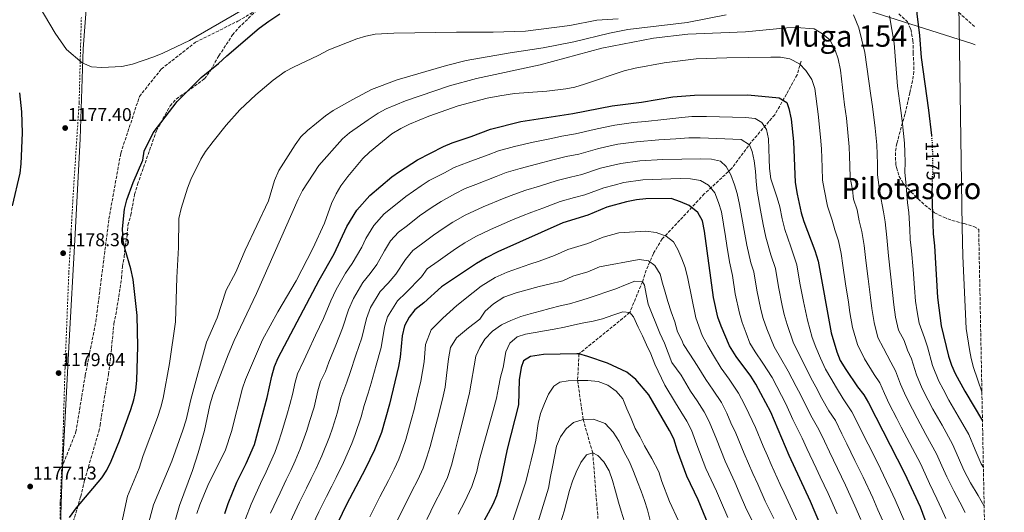
# Model space of a CAD drawing. Units: metres. Extents: x 630669 to 634113, y 4764381 to 4766513.
# Drawn here: x 633574 to 634105, y 4764997 to 4765263 of the extents above; entities that cross this region are included whole.
import ezdxf
from ezdxf.enums import TextEntityAlignment as Align

# ---------------------------------------------------------------- set-up
doc = ezdxf.new("R2010")
doc.units = ezdxf.units.M
doc.header["$MEASUREMENT"] = 0
for name, pattern in [('DGN Style 2', [1.739922, 1.043953, -0.695969]), ('DGN Style 3', [2.435891, 1.739922, -0.695969]), ('DGN Style 5', [1.217945, 0.521977, -0.695969])]:
    doc.linetypes.add(name, pattern=pattern)
for name, color, linetype, lineweight in [('Barranco lineal', 142, 'DGN Style 3', 13), ('Cota de curva de nivel directora', 7, 'Continuous', 0), ('Cota de punto acotado terreno', 7, 'Continuous', 0), ('Curva de nivel directora', 30, 'Continuous', 30), ('Curva de nivel directora no vista', 30, 'DGN Style 5', 30), ('Curva de nivel intermedia', 30, 'Continuous', 0), ('Límite de municipio', 7, 'Continuous', 0), ('Límite de Nación', 7, 'Continuous', 0), ('Punto acotado terreno (símbolo)', 7, 'Continuous', 0), ('Senda', 7, 'DGN Style 3', 0), ('Tela metálica o alambrada', 7, 'DGN Style 2', 0), ('Texto de rotulación de espacio menor sin especificar', 7, 'Continuous', 0), ('Texto de Área (paraje) menor', 7, 'Continuous', 0), ('Zona arbolada', 92, 'DGN Style 3', 0)]:
    doc.layers.add(name, color=color, linetype=linetype, lineweight=lineweight)
doc.styles.add('Style-Arial', font='arial.ttf')

# ---------------------------------------------------------------- blocks, each defined once
blk = doc.blocks.new('5PATER')
at = {"layer": 'Límite de Nación', "linetype": 'Continuous', "lineweight": 0}
h = blk.add_hatch(color=51, dxfattribs=at)
edge = h.paths.add_edge_path()
edge.add_ellipse((0, 0), major_axis=(-0.11, -0.111), ratio=0.999422, start_angle=0, end_angle=360)

msp = doc.modelspace()

# ---------------------------------------------------------------- linework, layer by layer
at = {"layer": 'Barranco lineal', "color": 142, "linetype": 'DGN Style 3', "lineweight": 13}
msp.add_polyline3d([(633995.04, 4765240.59, 1155.43), (633992.93, 4765233.21, 1153.79), (633987.14, 4765222.68, 1150.92), (633980.82, 4765211.61, 1147.49), (633968.17, 4765196.86, 1140.62), (633957.63, 4765182.64, 1135.69), (633942.88, 4765168.94, 1128.41), (633929.71, 4765154.71, 1122.72), (633920.23, 4765144.7, 1119.33), (633915.48, 4765136.8, 1116.48), (633911.65, 4765127.81, 1113.22), (633909.55, 4765121.62, 1110), (633902.72, 4765104.94, 1105), (633875.38, 4765082.68, 1100), (633874.64, 4765068.33, 1095), (633877.62, 4765047.33, 1090), (633882.76, 4765029.26, 1085), (633885.62, 4764993.88, 1080)], dxfattribs=at)
at = {"layer": 'Curva de nivel directora', "color": 30, "linetype": 'Continuous', "lineweight": 30, "flags": 128}
for points, elevation in [([(634086.9, 4765345.74), (634086.38, 4765345.67), (634082.38, 4765343.08), (634079.13, 4765339.28), (634076.24, 4765335.1), (634067.03, 4765320.05), (634064.71, 4765315.61), (634062.23, 4765310.48), (634061.54, 4765305.75), (634061.51, 4765300.76), (634062.1, 4765295.8), (634064.12, 4765293.16), (634063.74, 4765290.76), (634061.99, 4765286.08), (634058.66, 4765282.07), (634056.84, 4765277.21), (634057.38, 4765265.99), (634058.88, 4765254.39), (634059.72, 4765242.58), (634063.71, 4765214.18), (634065.24, 4765200.43)], 1175), ([(633600.84, 4764994.4), (633604.72, 4764999.58), (633618.25, 4765015.83), (633621.01, 4765020), (633623.33, 4765024.74), (633627.91, 4765035.85), (633633.98, 4765052.61), (633635.62, 4765057.97), (633636.56, 4765062.88), (633637.14, 4765068.49), (633637.7, 4765086.71), (633637.35, 4765103.46), (633635.18, 4765122.78), (633634.01, 4765128.58), (633630.93, 4765139), (633629.86, 4765143.88), (633629.42, 4765150.19), (633630.54, 4765160.68), (633631.78, 4765165.74), (633635.11, 4765175.08), (633640.4, 4765187.1), (633641.11, 4765191.98), (633645.91, 4765201.96), (633658.91, 4765218.77), (633671.77, 4765231.7), (633681.18, 4765239.21), (633685.7, 4765243.44), (633703.07, 4765258.24), (633708.34, 4765262.05), (633714.26, 4765266.03)], 1175), ([(633573.97, 4765223.45), (633575.03, 4765213.28), (633575.41, 4765201.86), (633574.74, 4765185.17), (633574.06, 4765180.21), (633570.01, 4765162.53)], 1175), ([(633684.55, 4764996.66), (633686.3, 4765001.97), (633691.12, 4765013.46), (633696.06, 4765023.56), (633700.57, 4765033.88), (633707.32, 4765059.23), (633709.87, 4765070.72), (633711.37, 4765075.93), (633713.29, 4765080.55), (633735.38, 4765122.4), (633743.53, 4765136.59), (633750.27, 4765151.38), (633755.67, 4765160.2), (633762.75, 4765168.02), (633774.54, 4765178.07), (633778.72, 4765181.06), (633788.36, 4765187.27), (633802.33, 4765194.52), (633807.02, 4765196.56), (633817.33, 4765199.99), (633827.79, 4765203.92), (633844.12, 4765207.99), (633871.98, 4765212.32), (633893.19, 4765216.4), (633909.06, 4765218.45), (633925.99, 4765221.25), (633937.63, 4765222.12), (633966.28, 4765222.36), (633983.25, 4765220.67), (633987.38, 4765218.2), (633988.52, 4765215), (633989.69, 4765209.27), (633990.87, 4765197.18), (633991.87, 4765175.04), (633992.88, 4765168.84), (633995.06, 4765158.74), (633996.59, 4765153.98), (634002.51, 4765138.47), (634004.3, 4765132.61), (634011.16, 4765094.07), (634014.23, 4765083.78), (634016.14, 4765079.16), (634019.07, 4765074.19), (634025.35, 4765064.99), (634028.83, 4765060.52), (634031.37, 4765056.22), (634050.68, 4765018.26), (634059.15, 4765000.15), (634064.89, 4764984.55)], 1150), ([(634065.66, 4765174.87), (634065.54, 4765169.01), (634066.2, 4765147.34), (634066.86, 4765140.86), (634068.52, 4765113.05), (634070.49, 4765097.87), (634074.41, 4765081.48), (634076.04, 4765076.64), (634078.11, 4765072.09), (634083.22, 4765062.61), (634092.76, 4765046.5)], 1175), ([(634008.81, 4764982.83), (634000.17, 4765003.01), (633988.7, 4765027.8), (633978.83, 4765051.19), (633970.69, 4765066.4), (633967.9, 4765070.74), (633960.11, 4765081.31), (633956.48, 4765087), (633951.97, 4765097.58), (633950.26, 4765102.51), (633947.93, 4765113.15), (633943.09, 4765148.91), (633941.92, 4765154.37), (633939.4, 4765158.98), (633934.7, 4765162.75), (633930.12, 4765164.74), (633924.98, 4765166.43), (633911.41, 4765166.28), (633906.44, 4765165.74), (633901.04, 4765164.7), (633890.47, 4765161.81), (633880.07, 4765157.47), (633866.73, 4765153.38), (633831.73, 4765137.75), (633825.4, 4765134.52), (633820.24, 4765131.44), (633801.27, 4765118.75), (633791.8, 4765110.29), (633786.93, 4765106.4), (633783.84, 4765102.47), (633781.46, 4765097.78), (633780.16, 4765092.42), (633779.06, 4765080.86), (633778.11, 4765075.95), (633773.37, 4765055.62), (633768.92, 4765040.25), (633765.22, 4765030.93), (633760.16, 4765020.44), (633750.14, 4765001.39), (633740.75, 4764982.03)], 1125), ([(633945.41, 4764990.02), (633939.64, 4765003.88), (633933.54, 4765016.81), (633928.44, 4765030.42), (633926.44, 4765036.95), (633924.22, 4765041.44), (633913.01, 4765060.57), (633906.08, 4765068.92), (633901.2, 4765072.75), (633890.72, 4765077.65), (633880.19, 4765081.2), (633875.38, 4765082.68), (633874.15, 4765082.77), (633856.31, 4765082.35), (633849.28, 4765081.35), (633845.49, 4765078.84), (633844.17, 4765075.26), (633843.16, 4765068.69), (633842.79, 4765055.28), (633836.67, 4765031.21), (633833.11, 4765013.92), (633830.85, 4765006.17), (633829.02, 4765001.51), (633822.85, 4764990.2)], 1100)]:
    msp.add_lwpolyline(points, dxfattribs=dict(at, elevation=elevation))
at = {"layer": 'Curva de nivel directora no vista', "color": 30, "linetype": 'DGN Style 5', "lineweight": 30, "elevation": 1175, "flags": 128}
msp.add_lwpolyline([(634065.24, 4765200.43), (634065.57, 4765197.46), (634065.92, 4765186.99), (634065.66, 4765174.87)], dxfattribs=at)
at = {"layer": 'Curva de nivel intermedia', "color": 30, "linetype": 'Continuous', "lineweight": 0, "flags": 128}
for points, elevation in [([(634087.37, 4765321.78), (634085.58, 4765319.66), (634084.2, 4765314.88), (634086.56, 4765312.31), (634081.87, 4765294), (634080.65, 4765288.37), (634079.9, 4765282.89), (634081.76, 4765151.09), (634082.2, 4765135.43), (634084.05, 4765096.36), (634085.7, 4765085.1), (634086.64, 4765080.18), (634088, 4765075.3), (634092.45, 4765062.24)], 1180), ([(633578.17, 4765280.94), (633593.24, 4765255.69), (633599.34, 4765246.74), (633607.67, 4765239.68), (633612.69, 4765237.56), (633618.37, 4765237.15), (633629.02, 4765237.64), (633634.76, 4765238.99), (633646.39, 4765242.85), (633651.22, 4765244.76), (633665.49, 4765251.69), (633701.33, 4765272.31)], 1180), ([(633896.41, 4765263.32), (633884.92, 4765262.66), (633870.4, 4765259.8), (633846.59, 4765256.65), (633829.21, 4765256.12), (633809.32, 4765256.2), (633775.69, 4765255.69), (633765.51, 4765255.08), (633760.61, 4765254.08), (633755.74, 4765252.62), (633740.54, 4765246.64), (633734.82, 4765243.61), (633721.5, 4765237.35), (633717.15, 4765234.88), (633710.68, 4765230.33), (633701.32, 4765222.45), (633692.74, 4765214.27), (633685.37, 4765205.99), (633678.23, 4765197.3), (633674.16, 4765191.88), (633671.57, 4765187.6), (633666.23, 4765176.66), (633664.44, 4765171.99), (633660.96, 4765161.09), (633659.86, 4765155.67), (633659.61, 4765139.99), (633658.71, 4765123.78), (633658, 4765100.04), (633654.74, 4765077.51), (633651.29, 4765058.86), (633650.06, 4765054.02), (633648.21, 4765048.29), (633640.58, 4765027.85), (633638.45, 4765021.09), (633632.2, 4765006.02), (633628.47, 4764989.17)], 1170), ([(633954.73, 4765265.48), (633933.69, 4765261.46), (633901.62, 4765257.63), (633891.82, 4765255.62), (633872.65, 4765250.89), (633856.01, 4765247.67), (633838.33, 4765245.04), (633814.52, 4765240.9), (633803.98, 4765238.26), (633777.39, 4765230.5), (633763.65, 4765225.26), (633753.47, 4765219.95), (633742.95, 4765213.85), (633738.75, 4765211.12), (633729.14, 4765203.14), (633725.54, 4765199.66), (633722.49, 4765195.49), (633713.7, 4765181.6), (633711.37, 4765176.1), (633708.17, 4765165.19), (633695.51, 4765138.65), (633690.41, 4765126.67), (633685.34, 4765117.01), (633680.46, 4765102.13), (633674.73, 4765088.94), (633666.2, 4765058.16), (633663.67, 4765047.09), (633662, 4765041.46), (633656.04, 4765024.83), (633646.21, 4765001.3), (633642.84, 4764989.3)], 1165), ([(634093.66, 4765000.58), (634090.41, 4765006.22), (634086.37, 4765013.07), (634082.8, 4765019.9), (634079.86, 4765026.63), (634076.67, 4765033.97), (634070.98, 4765044.19), (634066.1, 4765052.92), (634063.56, 4765057.75), (634060.32, 4765063.96), (634057.19, 4765071.37), (634054.52, 4765080.01), (634052.43, 4765084.72), (634050.64, 4765089.91), (634047.58, 4765095.4), (634045.96, 4765102.48), (634044.93, 4765109.06), (634044.3, 4765115.74), (634043.24, 4765125.66), (634042.18, 4765135.59), (634041.32, 4765145.46), (634040.42, 4765153.8), (634039.38, 4765159.26), (634037.45, 4765169.69), (634036.24, 4765179.21), (634036.17, 4765185.07), (634035.97, 4765190.35), (634035.78, 4765195.35), (634034.91, 4765204.4), (634033.51, 4765216.13), (634032.68, 4765222.07), (634029.37, 4765245.21), (634026.12, 4765258.5), (634023.36, 4765265.51)], 1165), ([(634042.61, 4765265), (634045.15, 4765250.32), (634046.93, 4765227.11), (634048.05, 4765219.18), (634048.95, 4765212.74), (634049.59, 4765206.81), (634050.68, 4765196.4), (634050.86, 4765191.41), (634051.05, 4765186.03), (634051.02, 4765180.6), (634051.58, 4765173.34), (634052.46, 4765164.14), (634053.05, 4765158.91), (634053.66, 4765149.74), (634053.82, 4765144.4), (634054.52, 4765138.23), (634055.35, 4765128.27), (634056.18, 4765118.32), (634056.73, 4765111.06), (634057.56, 4765105.29), (634058.69, 4765099.27), (634061.46, 4765091.29), (634063.09, 4765086.51), (634065.8, 4765076.42), (634069.22, 4765068.03), (634071.57, 4765063.61), (634074.66, 4765057.76), (634079.65, 4765049.1), (634085.33, 4765039.2), (634088.88, 4765030.93), (634092.1, 4765023.46), (634093.26, 4765021.36)], 1170), ([(634083.39, 4764997.17), (634080.57, 4765002.63), (634077.3, 4765008.76), (634073.51, 4765016.33), (634070.84, 4765022.33), (634068, 4765028.73), (634062.31, 4765039.29), (634057.55, 4765048.08), (634055.1, 4765052.78), (634051.43, 4765059.89), (634048.58, 4765066.32), (634045.96, 4765073.52), (634043.4, 4765078.14), (634039.36, 4765085.77), (634036.46, 4765091.53), (634034.36, 4765099.68), (634033.14, 4765107.07), (634032.43, 4765113.16), (634031.14, 4765123.06), (634029.85, 4765132.96), (634028.98, 4765141.17), (634027.78, 4765148.69), (634026.31, 4765154.39), (634025.31, 4765160.38), (634023.32, 4765166.04), (634022.69, 4765171.17), (634021.45, 4765177.82), (634021.3, 4765184.12), (634021.09, 4765189.3), (634020.89, 4765194.3), (634020.23, 4765202), (634019.43, 4765209.86), (634018.42, 4765217.04), (634016.33, 4765235.61), (634015.02, 4765241.82), (634013.34, 4765246.52), (634010.44, 4765252.08), (634006.6, 4765255.28), (634002.05, 4765258), (633992.51, 4765258.61), (633987.31, 4765258.59), (633965.06, 4765256.43), (633934.1, 4765255.05), (633915.46, 4765252.96), (633887.65, 4765247.59), (633854.4, 4765238.58), (633820.16, 4765231.14), (633805.67, 4765227.29), (633781.96, 4765219.13), (633771.55, 4765214.77), (633767.14, 4765212.42), (633761.84, 4765208.9), (633751.76, 4765201.93), (633747.92, 4765198.72), (633735.3, 4765184.35), (633726.48, 4765170.82), (633724.03, 4765166.12), (633701.71, 4765115.22), (633689.6, 4765089.91), (633686.32, 4765082.11), (633678.12, 4765060.64), (633676.56, 4765055.01), (633673.58, 4765041.33), (633670.19, 4765029.25), (633667.08, 4765019.75), (633660.2, 4765000.94), (633658.07, 4764993.4)], 1160), ([(634073, 4764993.97), (634070.72, 4764999.04), (634068.22, 4765004.45), (634064.21, 4765012.77), (634061.82, 4765018.03), (634059.34, 4765023.5), (634053.64, 4765034.38), (634048.99, 4765043.23), (634046.63, 4765047.81), (634042.53, 4765055.82), (634039.98, 4765061.27), (634037.39, 4765067.02), (634034.38, 4765071.57), (634029.21, 4765079.98), (634025.35, 4765087.65), (634022.76, 4765096.87), (634021.35, 4765105.07), (634020.55, 4765110.58), (634019.03, 4765120.45), (634017.51, 4765130.32), (634016.64, 4765136.89), (634015.14, 4765143.58), (634013.23, 4765149.51), (634011.84, 4765154.85), (634009.19, 4765162.39), (634007.47, 4765171.47), (634006.66, 4765176.43), (634006.42, 4765183.16), (634006.2, 4765188.25), (634005.99, 4765193.24), (634005.55, 4765199.59), (634004.17, 4765212.01), (634002.41, 4765225.8), (634000.84, 4765230.7), (633997.64, 4765235.58), (633994.1, 4765239.1), (633988.97, 4765241.72), (633983.96, 4765242.71), (633978.73, 4765242.72), (633955.09, 4765242.41), (633938.48, 4765241.71), (633921.28, 4765239.71), (633905.73, 4765236.84), (633899.8, 4765235.33), (633878.42, 4765228.14), (633873.11, 4765226.57), (633868.21, 4765225.56), (633858.11, 4765224.28), (633840.68, 4765223.03), (633832.8, 4765221.91), (633825.94, 4765220.55), (633810.35, 4765216.43), (633794.44, 4765210.88), (633784.14, 4765206.6), (633779.32, 4765204.15), (633774.57, 4765201.42), (633762.53, 4765191.48), (633758.93, 4765188.01), (633750.8, 4765178.34), (633747.11, 4765173.3), (633744.51, 4765169.03), (633741.97, 4765163.73), (633738.35, 4765153.09), (633732.02, 4765139.48), (633722.96, 4765122.12), (633713.13, 4765105.31), (633704.84, 4765090.29), (633695.62, 4765068.91), (633694.04, 4765064.16), (633688.19, 4765040.78), (633684.85, 4765031), (633675.42, 4765011.75), (633671.07, 4765001.31), (633669.55, 4764996.53)], 1155), ([(634050.99, 4764991.85), (634045.69, 4765003.93), (634043.21, 4765009.39), (634041.13, 4765013.93), (634037.83, 4765020.62), (634035.59, 4765025.09), (634031.13, 4765034.03), (634028.89, 4765038.51), (634026.46, 4765043.4), (634022.45, 4765051.45), (634017.63, 4765058.47), (634014.08, 4765064.37), (634011.02, 4765069.59), (634008.2, 4765074.45), (634005.52, 4765080.31), (634003.06, 4765086.38), (634000.95, 4765091.52), (633998.55, 4765100.78), (633997.34, 4765105.91), (633996.29, 4765110.84), (633994.42, 4765120.84), (633992.75, 4765130.7), (633989.44, 4765140.32), (633986.32, 4765149.78), (633984.83, 4765155.57), (633983.54, 4765162.03), (633982.19, 4765166.87), (633978.75, 4765177.11), (633978.06, 4765182.58), (633977.79, 4765187.84), (633977.65, 4765193.24), (633977.44, 4765198.7), (633976.49, 4765203.68), (633973.91, 4765207.48), (633970.33, 4765209.62), (633965.05, 4765210.17), (633944.12, 4765210.71), (633936.13, 4765210.65), (633930.8, 4765210.24), (633921.16, 4765209.01), (633911.24, 4765208.03), (633904.77, 4765207.4), (633894.76, 4765206.06), (633888.61, 4765204.8), (633883.53, 4765203.73), (633873.59, 4765201.35), (633866.16, 4765200.05), (633860.5, 4765198.91), (633850.77, 4765196.87), (633840.6, 4765194.53), (633831.93, 4765192.18), (633826.38, 4765190.04), (633815.76, 4765186.06), (633808.21, 4765183.16), (633802.87, 4765180.4), (633794.74, 4765176.1), (633790.39, 4765173.3), (633782.02, 4765167.63), (633774.8, 4765161.63), (633770.45, 4765158.17), (633764.79, 4765151.91), (633760.47, 4765144.86), (633758.4, 4765140.3), (633753.19, 4765131.33), (633749.67, 4765126.13), (633744.6, 4765117.47), (633741.6, 4765111.22), (633737.65, 4765101.83), (633733.5, 4765092.8), (633729.31, 4765083.78), (633727.17, 4765079.1), (633723.77, 4765071.87), (633722.29, 4765066.74), (633721.12, 4765061.45), (633719.64, 4765055.43), (633717.99, 4765049.68), (633715.12, 4765040.12), (633713.52, 4765035.06), (633711.56, 4765029.42), (633709.08, 4765023.95), (633706.87, 4765019.13), (633703.81, 4765012.84), (633698.74, 4765001.67), (633695.79, 4764993.73)], 1145), ([(634041.1, 4764988.24), (634036.47, 4764998.66), (634033.63, 4765005.05), (634028.41, 4765016.21), (634024.01, 4765025.19), (634019.61, 4765034.17), (634017.02, 4765039.5), (634013.52, 4765046.69), (634009.91, 4765051.96), (634006.28, 4765058.69), (634002.97, 4765064.99), (634000.27, 4765069.74), (633996.82, 4765076.83), (633993.53, 4765083.47), (633990.74, 4765088.96), (633987.54, 4765098.49), (633985.99, 4765103.83), (633984.78, 4765108.76), (633982.8, 4765118.92), (633981.21, 4765128.79), (633978.73, 4765136.01), (633976.05, 4765145.58), (633974.6, 4765152.4), (633973.13, 4765160.12), (633971.29, 4765170.42), (633970.88, 4765175.55), (633970.4, 4765181.15), (633969.71, 4765186.74), (633968.75, 4765191.79), (633967.27, 4765195.46), (633962.79, 4765198.35), (633940.62, 4765199.22), (633934.62, 4765199.17), (633927.64, 4765198.64), (633918.39, 4765198.13), (633906.43, 4765197.12), (633896.33, 4765195.72), (633890.51, 4765194.44), (633885.27, 4765193.25), (633875.21, 4765190.38), (633868.44, 4765189.04), (633862.05, 4765187.53), (633852.47, 4765184.98), (633843.71, 4765182.71), (633836.06, 4765180.44), (633830.76, 4765178.32), (633819.75, 4765173.98), (633814.09, 4765171.81), (633808.5, 4765168.93), (633801.11, 4765164.94), (633796.19, 4765161.72), (633789.5, 4765157.2), (633783.04, 4765152), (633778.16, 4765148.31), (633773.91, 4765143.62), (633770.67, 4765138.33), (633766.38, 4765130.85), (633762.84, 4765126.07), (633758.99, 4765121.2), (633753.81, 4765112.55), (633751.24, 4765106.52), (633748, 4765096.59), (633744.36, 4765087.37), (633740.66, 4765078.17), (633738.72, 4765073.23), (633736.17, 4765067.81), (633734.71, 4765062.76), (633732.63, 4765053.94), (633730.26, 4765046.16), (633728.75, 4765041.39), (633725.18, 4765031.4), (633722.54, 4765024.96), (633720.11, 4765019.75), (633717.69, 4765014.69), (633714.3, 4765007.73), (633709.24, 4764996.76)], 1140), ([(633763.03, 4765107.63), (633768.3, 4765116.26), (633772.5, 4765120.81), (633776.77, 4765125.71), (633781.91, 4765133.51), (633785.86, 4765138.46), (633791.29, 4765142.37), (633796.97, 4765146.76), (633802.82, 4765150.7), (633807.49, 4765153.77), (633814.13, 4765157.46), (633823.75, 4765161.91), (633835.14, 4765166.61), (633840.19, 4765168.7), (633846.82, 4765170.89), (633854.18, 4765173.08), (633863.61, 4765176.15), (633870.72, 4765178.03), (633876.83, 4765179.41), (633887, 4765182.77), (633892.41, 4765184.09), (633897.9, 4765185.38), (633908.09, 4765186.84), (633920.58, 4765187.57), (633941.02, 4765187.83), (633946.7, 4765187.63), (633951.71, 4765186.54), (633954.75, 4765183.77), (633957.14, 4765179.22), (633959.19, 4765173.91), (633960.69, 4765169.08), (633961.93, 4765163.22), (633964.37, 4765149.22), (633965.78, 4765141.37), (633968.01, 4765131.69), (633969.67, 4765126.88), (633971.18, 4765116.99), (633973.27, 4765106.67), (633974.65, 4765101.75), (633976.53, 4765096.19), (633980.53, 4765086.41), (633984, 4765080.57), (633988.11, 4765073.36), (633992.33, 4765065.03), (633994.92, 4765060.39), (633998.47, 4765053), (634001.03, 4765048.2), (634004.6, 4765041.93), (634007.58, 4765035.6), (634010.33, 4765029.83), (634014.67, 4765020.82), (634019, 4765011.81), (634024.04, 4765000.71), (634027.25, 4764993.38)], 1135), ([(633730.24, 4764986.94), (633735.29, 4764997.51), (633739.33, 4765005.83), (633742.15, 4765011.36), (633744.52, 4765016.05), (633748.5, 4765024.1), (633753.06, 4765034.42), (633754.8, 4765039.12), (633757.94, 4765048.66), (633759.56, 4765054.8), (633761.82, 4765061.49), (633763.36, 4765066.95), (633766.1, 4765076.51), (633768.71, 4765086.1), (633770.52, 4765097.12), (633772.25, 4765102.7), (633777.62, 4765111.33), (633782.15, 4765115.55), (633790.55, 4765124.14), (633793.56, 4765128.61), (633799.53, 4765132.74), (633804.45, 4765136.32), (633809.45, 4765139.68), (633813.87, 4765142.61), (633819.77, 4765145.99), (633827.74, 4765149.83), (633839.52, 4765154.9), (633844.33, 4765156.96), (633849.92, 4765159.08), (633855.89, 4765161.19), (633865.17, 4765164.77), (633873.01, 4765167.02), (633878.45, 4765168.44), (633888.74, 4765172.29), (633894.31, 4765173.73), (633899.47, 4765175.04), (633909.75, 4765176.56), (633929.84, 4765177.3), (633935.52, 4765177.03), (633940.79, 4765176.14), (633945.2, 4765173.74), (633948.54, 4765169.47), (633950.52, 4765164.23), (633952.09, 4765159.26), (633954.23, 4765146.01), (633954.98, 4765141.13), (633956.41, 4765132.27), (633958.13, 4765124.97), (633959.55, 4765115.07), (633961.77, 4765104.59), (633963.31, 4765099.67), (633965.53, 4765093.9), (633967.41, 4765088.42), (633970.32, 4765083.86), (633974.46, 4765077.67), (633979.4, 4765069.88), (633984.4, 4765060.31), (633986.87, 4765055.79), (633990.67, 4765047.31), (633992.92, 4765042.61), (633995.68, 4765037.17), (633998.14, 4765031.7), (634003.19, 4765020.97), (634005.32, 4765016.45), (634009.59, 4765007.41), (634014.46, 4764996.37)], 1130), ([(633830.18, 4765123.89), (633836.65, 4765126.67), (633848.95, 4765131.08), (633853.85, 4765132.72), (633862.11, 4765135.68), (633869.42, 4765138.95), (633880.09, 4765142.22), (633888.42, 4765145.69), (633896.87, 4765148), (633911.35, 4765148.8), (633916.97, 4765148.13), (633922.26, 4765146.21), (633926.33, 4765143.12), (633928.64, 4765139.05), (633930.76, 4765133.88), (633932.6, 4765129.19), (633934.04, 4765123.32), (633938.29, 4765102.05), (633941.82, 4765092.62), (633944.83, 4765087.07), (633947.78, 4765081.72), (633951.92, 4765075.06), (633956.29, 4765068.96), (633961.4, 4765061.41), (633964.58, 4765055.4), (633966.86, 4765050.57), (633970.43, 4765043.06), (633974.56, 4765032.97), (633976.91, 4765027.61), (633978.89, 4765023.02), (633983.8, 4765012.22), (633985.86, 4765007.67), (633990.26, 4764998.44), (633992.91, 4764992.45)], 1120), ([(633821.93, 4765101.34), (633824.83, 4765105.64), (633829.37, 4765109.74), (633834.95, 4765113.25), (633841.56, 4765115.59), (633854, 4765118.97), (633859.23, 4765120.21), (633866.63, 4765122.06), (633872.11, 4765124.51), (633880.12, 4765126.96), (633886.36, 4765129.57), (633907.84, 4765133.61), (633912.78, 4765132.78), (633916.3, 4765130.3), (633919.03, 4765125.62), (633920.39, 4765120.78), (633921.75, 4765115.94), (633923.25, 4765110.84), (633925.1, 4765105.39), (633926.95, 4765099.94), (633928.46, 4765094.63), (633930.77, 4765090.08), (633931.66, 4765087.65), (633935.14, 4765082.53), (633939.09, 4765076.43), (633943.73, 4765068.81), (633947.64, 4765063.16), (633952.1, 4765056.42), (633955.04, 4765050.79), (633957.26, 4765045.53), (633959.93, 4765039.9), (633964.3, 4765028.93), (633969.08, 4765018.23), (633971.69, 4765012.39), (633975.75, 4765003.26), (633980.35, 4764993.88)], 1115), ([(633762.61, 4764994.73), (633768.13, 4765005.5), (633772.7, 4765014.39), (633775.76, 4765020.56), (633778.35, 4765025.98), (633780.28, 4765031.27), (633782.07, 4765036.48), (633784.92, 4765046.9), (633786.52, 4765052.65), (633787.83, 4765058.19), (633790.14, 4765067.92), (633791.88, 4765078.42), (633792.76, 4765087.67), (633795.7, 4765095.71), (633802.07, 4765101.97), (633809.65, 4765108.74), (633818.38, 4765115.76), (633822.73, 4765119.2), (633830.18, 4765123.89)], 1120), ([(633833.62, 4765098.27), (633838.72, 4765100.66), (633844.09, 4765102.92), (633849.06, 4765104.35), (633854.45, 4765105.79), (633859.69, 4765107.08), (633865.21, 4765108.52), (633870.19, 4765109.75), (633875.09, 4765111.11), (633880.27, 4765112.69), (633895.25, 4765117.74), (633900.41, 4765119.86), (633905.38, 4765121.97), (633909.55, 4765121.62), (633910.74, 4765119.65), (633911.49, 4765114.87), (633912.72, 4765109.49), (633914.84, 4765104.11), (633916.82, 4765099.22), (633918.94, 4765093.77), (633921.54, 4765088.41), (633925.46, 4765077.99), (633930.39, 4765071.14), (633935.54, 4765062.56), (633938.99, 4765057.36), (633942.81, 4765051.42), (633945.51, 4765046.18), (633949.43, 4765036.74), (633954.05, 4765024.89), (633959.26, 4765013.45), (633961.65, 4765008.01), (633965.64, 4764998.84), (633970.44, 4764989.31)], 1110), ([(633719.74, 4764991.85), (633724.79, 4765002.62), (633728.51, 4765010.26), (633731.13, 4765015.56), (633733.53, 4765020.51), (633736.84, 4765027.75), (633740.9, 4765037.91), (633742.53, 4765042.64), (633745.28, 4765051.3), (633747.14, 4765058.78), (633750.27, 4765067.36), (633752.01, 4765072.56), (633755.23, 4765081.94), (633758.35, 4765091.35), (633760.88, 4765101.82), (633763.03, 4765107.63)], 1135), ([(633846.6, 4765093.33), (633851.78, 4765094.22), (633856.76, 4765095.04), (633862.08, 4765095.93), (633867.54, 4765097.16), (633872.92, 4765098.4), (633877.97, 4765099.35), (633882.95, 4765100.37), (633887.99, 4765101.53), (633893.57, 4765103.59), (633898.95, 4765105.44), (633902.72, 4765104.94), (633904.66, 4765102.57), (633907.26, 4765097), (633909.65, 4765092.45), (633911.83, 4765087.49), (633914.08, 4765082.73), (633916.21, 4765077.22), (633921.7, 4765065.86), (633927.35, 4765056.31), (633930.34, 4765051.55), (633933.52, 4765046.43), (633935.98, 4765041.57), (633938.94, 4765033.58), (633943.8, 4765020.85), (633949.45, 4765008.66), (633951.61, 4765003.63), (633955.53, 4764994.43)], 1105), ([(633775.08, 4764988.06), (633780.75, 4764999.41), (633785.23, 4765008.35), (633788.48, 4765014.7), (633791.47, 4765021.02), (633793.49, 4765026.93), (633795.21, 4765032.71), (633797.86, 4765042.97), (633799.66, 4765049.67), (633802.13, 4765059.9), (633803.3, 4765064.76), (633804.07, 4765071.04), (633805.07, 4765079.94), (633806.14, 4765086.14), (633809.42, 4765091.31), (633815.79, 4765096.73), (633821.93, 4765101.34)], 1115), ([(633793.37, 4764993.32), (633797.77, 4765002.3), (633801.19, 4765008.84), (633804.6, 4765016.07), (633806.69, 4765022.6), (633808.36, 4765028.95), (633810.8, 4765039.05), (633812.81, 4765046.69), (633814.08, 4765051.89), (633816.46, 4765061.6), (633819.83, 4765081.4), (633821.88, 4765086.15), (633824.63, 4765090.7), (633828.81, 4765094.92), (633833.62, 4765098.27)], 1110), ([(633810.31, 4764996.25), (633813.91, 4765002.98), (633817.72, 4765011.12), (633820.27, 4765019.19), (633821.51, 4765025.18), (633829.15, 4765052.15), (633830.98, 4765058.81), (633832, 4765064.5), (633833.16, 4765070.05), (633834.52, 4765075.4), (633835.99, 4765083.76), (633838.05, 4765088.37), (633842.03, 4765091.91), (633846.6, 4765093.33)], 1105), ([(633838.48, 4764988.89), (633846.7, 4765013.61), (633848.13, 4765019.64), (633849.56, 4765025.41), (633850.92, 4765030.55), (633852.15, 4765036.11), (633853.4, 4765045.15), (633854.56, 4765050.56), (633856.75, 4765055.93), (633859.01, 4765061.01), (633861.75, 4765065.29), (633865.14, 4765067.45), (633869.51, 4765068.13), (633874.64, 4765068.33), (633880.17, 4765068.4)], 1095), ([(633880.17, 4765068.4), (633885.72, 4765067.86), (633891.01, 4765065.88), (633895.36, 4765062.51), (633898.97, 4765058.39), (633901.23, 4765053.02), (633903.48, 4765047.85), (633905.67, 4765042.48), (633908.12, 4765038.07), (633910.59, 4765033.08), (633914.64, 4765026.17), (633918.44, 4765019.14), (633920.04, 4765013.91), (633924.12, 4765003.02), (633928.99, 4764992.68)], 1095), ([(633848.86, 4764977.49), (633858.96, 4765010.23), (633860.04, 4765016.47), (633861.13, 4765021.68), (633862.15, 4765027.3), (633863.31, 4765032.85), (633865.5, 4765037.94), (633868.52, 4765042.29), (633872.51, 4765045.69), (633877.62, 4765047.33), (633883.15, 4765047.4), (633889.41, 4765045.09), (633893.77, 4765040.43), (633896.99, 4765035.34), (633899.59, 4765030.04), (633902.53, 4765024.47), (633904.72, 4765019.17), (633906.91, 4765013.66)], 1090), ([(633865.61, 4764992.05), (633867.45, 4764997.88), (633870.31, 4765009.07), (633871.95, 4765014.08), (633873.94, 4765018.96), (633876.4, 4765024.05), (633879.43, 4765028.19), (633882.76, 4765029.26), (633885.58, 4765027.93), (633888.78, 4765024.42), (633891.64, 4765019.67), (633893.49, 4765014.43), (633895.07, 4765008.64), (633896.72, 4765002.71), (633898.08, 4764997.81), (633899.86, 4764992.15)], 1085), ([(633906.91, 4765013.66), (633908.89, 4765008.63), (633910.6, 4765003.59), (633912.3, 4764998.55), (633914.69, 4764989.24)], 1090)]:
    msp.add_lwpolyline(points, dxfattribs=dict(at, elevation=elevation))
at = {"layer": 'Límite de municipio', "color": 7, "linetype": 'Continuous', "lineweight": 0}
msp.add_polyline3d([(633616.25, 4765402.74, 1219.71), (633613.8, 4765364.11, 1215.23), (633612.46, 4765336.46, 1201.02), (633611.78, 4765294.71, 1187.92), (633608.16, 4765247.13, 1180.89), (633606.61, 4765198.61, 1176.92), (633603.76, 4765144.07, 1177.38), (633600.65, 4765089.64, 1177.61), (633596.96, 4765017.64, 1175.85), (633596.43, 4765001.86, 1175.63), (633595.6, 4764977.26, 1173.87), (633592.25, 4764922.57, 1170.21), (633591.2, 4764896.97, 1168.83), (633590.11, 4764862.84, 1166.01), (633588.14, 4764821.81, 1164.93), (633573.38, 4764782.82, 1160.55), (633545.44, 4764716.36, 1148.06), (633518.62, 4764653.88, 1135.45), (633494.54, 4764596.09, 1128.64), (633468.07, 4764531.09, 1125.82), (633450.21, 4764484.63, 1130.97), (633430.6, 4764433.6, 1130), (633430.26, 4764433.38, 1130)], dxfattribs=at)
at = {"layer": 'Límite de Nación', "color": 7, "linetype": 'Continuous', "lineweight": 0}
msp.add_polyline3d([(633616.25, 4765402.74, 1219.71), (633685.58, 4765381.79, 1207.72), (633732.06, 4765366.69, 1198.37), (633788.63, 4765347.02, 1191.55), (633898.21, 4765311.23, 1180.91), (633981.13, 4765283.94, 1168.53), (634004.99, 4765276.29, 1164.41), (634057.52, 4765259.44, 1174.76), (634087.57, 4765249.8, 1181.94), (634088.79, 4765249.39, 1182.04)], dxfattribs=at)
at = {"layer": 'Senda', "color": 7, "linetype": 'DGN Style 3', "lineweight": 0}
for points in [[(633596.7, 4765021.31, 1175.91), (633604.33, 4765040.55, 1176.04), (633609.37, 4765071.12, 1177.66), (633615.08, 4765100.01, 1177.03), (633622.13, 4765155.43, 1175.78), (633628.5, 4765190.93, 1175.66), (633638.58, 4765221.51, 1177.68), (633650.34, 4765236.29, 1178.6), (633668.81, 4765250.74, 1179.28), (633691.65, 4765262.16, 1178.85), (633714.83, 4765275.6, 1179.19)], [(634078.1, 4765268.5, 1179.36), (634088.59, 4765259.09, 1182)]]:
    msp.add_polyline3d(points, dxfattribs=at)
at = {"layer": 'Tela metálica o alambrada', "color": 7, "linetype": 'DGN Style 2', "lineweight": 0}
msp.add_polyline3d([(633420.33, 4764433.18, 1130.16), (633429.95, 4764441.73, 1130.8), (633464.6, 4764485, 1131.76), (633478.95, 4764503.49, 1130), (633501.19, 4764536.04, 1127.76), (633510.55, 4764559.85, 1127.84), (633521.04, 4764614.63, 1132.88), (633526.11, 4764656.42, 1136.16), (633554.91, 4764701.88, 1144.55), (633583.56, 4764756.31, 1158.55), (633594.72, 4764785.34, 1162.71), (633594.85, 4764880.67, 1168.79), (633595.86, 4765001.95, 1176.9), (633596.7, 4765021.31, 1178.12), (633597.33, 4765035.68, 1179.02), (633598.46, 4765074.94, 1179.77), (633600.52, 4765126.72, 1180.11), (633602.84, 4765168.39, 1178.47), (633606.09, 4765218.28, 1179.57), (633607.27, 4765264.04, 1183.33)], dxfattribs=at)
at = {"layer": 'Zona arbolada', "color": 92, "linetype": 'DGN Style 3', "lineweight": 0}
for points in [[(633602.21, 4764989.82, 1181.31), (633606.92, 4765005.74, 1182.4), (633609, 4765014.52, 1182.95), (633616.63, 4765040.74, 1184.99), (633617.36, 4765044.17, 1185.14), (633620.39, 4765063.35, 1185.14), (633621.93, 4765071.57, 1186.23), (633623.49, 4765085.84, 1187.77), (633624.85, 4765098.96, 1187.87), (633625.88, 4765103.9, 1187.87), (633628.14, 4765118.15, 1188.75), (633628.9, 4765123.63, 1188.96), (633629.37, 4765129.65, 1188.96), (633630.39, 4765135.14, 1188.96), (633630.87, 4765140.61, 1189.51), (633631.89, 4765146.64, 1189.51), (633632.36, 4765152.12, 1189.51), (633633.93, 4765157.61, 1189.51), (633635.97, 4765168.57, 1189.51), (633637.54, 4765174.06, 1188.96), (633647.72, 4765202.93, 1188.96), (633655.04, 4765216.41, 1188.96), (633658.4, 4765220.13, 1188.96), (633664.24, 4765224.19, 1188.96), (633673.66, 4765231.05, 1187.88), (633676.83, 4765235.55, 1187.87), (633681.35, 4765243.42, 1187.87), (633688.73, 4765254.66, 1187.87), (633691.95, 4765258.49, 1187.87), (633701.68, 4765267.89, 1187.87)], [(633602.21, 4764989.82, 1181.31), (633606.92, 4765005.74, 1182.4), (633609, 4765014.52, 1182.95), (633616.63, 4765040.74, 1184.99), (633617.36, 4765044.17, 1185.14), (633620.39, 4765063.35, 1185.14), (633621.93, 4765071.57, 1186.23), (633623.49, 4765085.84, 1187.77), (633624.85, 4765098.96, 1187.87), (633625.88, 4765103.9, 1187.87), (633628.14, 4765118.15, 1188.75), (633628.9, 4765123.63, 1188.96), (633629.37, 4765129.65, 1188.96), (633630.39, 4765135.14, 1188.96), (633630.87, 4765140.61, 1189.51), (633631.89, 4765146.64, 1189.51), (633632.36, 4765152.12, 1189.51), (633633.93, 4765157.61, 1189.51), (633635.97, 4765168.57, 1189.51), (633637.54, 4765174.06, 1188.96), (633647.72, 4765202.93, 1188.96), (633655.04, 4765216.41, 1188.96), (633658.4, 4765220.13, 1188.96), (633664.24, 4765224.19, 1188.96), (633673.66, 4765231.05, 1187.88), (633676.83, 4765235.55, 1187.87), (633681.35, 4765243.42, 1187.87), (633688.73, 4765254.66, 1187.87), (633691.95, 4765258.49, 1187.87), (633701.68, 4765267.89, 1187.87)], [(634047.68, 4765266.05, 1176.39), (634052.31, 4765261.8, 1176.73), (634054.14, 4765257.79, 1176.73), (634055.32, 4765251.59, 1176.86), (634055.4, 4765245.09, 1177.34), (634055.73, 4765240.1, 1177.23), (634055.82, 4765234.93, 1176.67), (634055.08, 4765229.92, 1176.19), (634053.63, 4765223.47, 1175.71), (634050.96, 4765211.97, 1175.57), (634046.61, 4765196.16, 1174.54), (634045.84, 4765191.21, 1174.28), (634046.06, 4765184.67, 1174.09), (634046.37, 4765183.1, 1174.13), (634047.88, 4765178.41, 1175.01), (634050.52, 4765173.97, 1176.86), (634054.33, 4765169.94, 1178.57), (634058.14, 4765166.29, 1180.01), (634061.68, 4765162.85, 1180.82), (634066.99, 4765158.82, 1181.58), (634071.88, 4765156.35, 1182.47), (634076.34, 4765154.67, 1184), (634082.93, 4765152.94, 1185.89), (634088.15, 4765151.3, 1187.87), (634090.74, 4765149.79, 1189.15), (634104.53, 4764446.4, 994)], [(634047.68, 4765266.05, 1176.39), (634052.31, 4765261.8, 1176.73), (634054.14, 4765257.79, 1176.73), (634055.32, 4765251.59, 1176.86), (634055.4, 4765245.09, 1177.34), (634055.73, 4765240.1, 1177.23), (634055.82, 4765234.93, 1176.67), (634055.08, 4765229.92, 1176.19), (634053.63, 4765223.47, 1175.71), (634050.96, 4765211.97, 1175.57), (634046.61, 4765196.16, 1174.54), (634045.84, 4765191.21, 1174.28), (634046.06, 4765184.67, 1174.09), (634046.37, 4765183.1, 1174.13), (634047.88, 4765178.41, 1175.01), (634050.52, 4765173.97, 1176.86), (634054.33, 4765169.94, 1178.57), (634058.14, 4765166.29, 1180.01), (634061.68, 4765162.85, 1180.82), (634066.99, 4765158.82, 1181.58), (634071.88, 4765156.35, 1182.47), (634076.34, 4765154.67, 1184), (634082.93, 4765152.94, 1185.89), (634088.15, 4765151.3, 1187.87), (634090.74, 4765149.79, 1189.15)]]:
    msp.add_polyline3d(points, dxfattribs=at)

# ---------------------------------------------------------------- block references
at = {"layer": 'Punto acotado terreno (símbolo)', "color": 7, "linetype": 'Continuous', "lineweight": 0, "xscale": 10, "yscale": 10, "zscale": 10}
for p in [(633598.55, 4765204.48, 1177.4), (633597.45, 4765136.98, 1178.36), (633595.02, 4765072.34, 1179.04), (633579.68, 4765011.15, 1177.13)]:
    msp.add_blockref('5PATER', p, dxfattribs=at)

# ---------------------------------------------------------------- texts
at = {"layer": 'Cota de curva de nivel directora', "color": 7, "linetype": 'Continuous', "lineweight": 0, "style": 'Style-Arial'}
msp.add_text('1175', height=7, rotation=271.9044, dxfattribs=at).set_placement((634065.93, 4765186.77, 1175), align=Align.MIDDLE_CENTER)
at = {"layer": 'Cota de punto acotado terreno', "color": 7, "linetype": 'Continuous', "lineweight": 0, "style": 'Style-Arial'}
for s, p in [('1177.40', (633599.97, 4765208.23, 1177.4)), ('1178.36', (633598.87, 4765140.73, 1178.36)), ('1179.04', (633596.43, 4765076.09, 1179.04)), ('1177.13', (633581.09, 4765014.9, 1177.13))]:
    msp.add_text(s, height=7, dxfattribs=at).set_placement(p)
at = {"layer": 'Texto de rotulación de espacio menor sin especificar', "color": 7, "linetype": 'Continuous', "lineweight": 0, "style": 'Style-Arial'}
msp.add_text('Pilotasoro', height=11.5, dxfattribs=at).set_placement((634054.46, 4765171.87, 1163.09), align=Align.MIDDLE_CENTER)
at = {"layer": 'Texto de Área (paraje) menor', "color": 7, "linetype": 'Continuous', "lineweight": 0, "style": 'Style-Arial'}
msp.add_text('Muga 154', height=11.5, dxfattribs=at).set_placement((634017.53, 4765254.04, 1159.73), align=Align.MIDDLE_CENTER)

doc.saveas('drawing.dxf')
